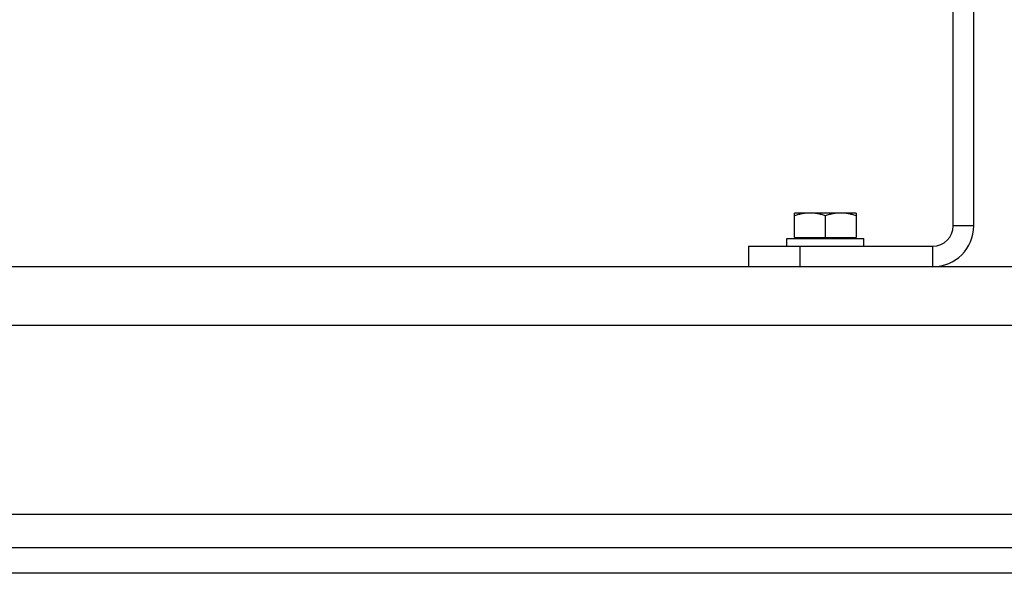
# Model space of a CAD drawing. Units: millimetres. Extents: x -3630 to 2676, y -1243 to 1634.
# Drawn here: x -3112 to -2727, y -215 to 2 of the extents above; entities that cross this region are included whole.
import ezdxf

# ---------------------------------------------------------------- set-up
doc = ezdxf.new("R2010")
doc.units = ezdxf.units.MM
doc.header["$LTSCALE"] = 19.36
doc.layers.get('0').update_dxf_attribs({"linetype": 'CONTINUOUS'})
doc.layers.add('02___PRT_ALL_AXES', color=7, linetype='CONTINUOUS')

msp = doc.modelspace()

# ---------------------------------------------------------------- linework, layer by layer
at = {"color": 3, "linetype": 'CONTINUOUS'}
for p, q in [((-2746.82, -78.98), (-2746.82, 345.02)), ((-2826.82, -86.98), (-2754.82, -86.98)), ((-1811.82, -94.98), (-3260.82, -94.98)), ((-1811.82, -204.98), (-3411.82, -204.98))]:
    msp.add_line(p, q, dxfattribs=at)
at = {"color": 7, "linetype": 'CONTINUOUS'}
for p, q in [((-2738.82, -78.98), (-2738.82, 345.02)), ((-2784.82, -73.98), (-2808.82, -73.98)), ((-2808.82, -83.58), (-2808.82, -73.98)), ((-2796.82, -83.58), (-2796.82, -75.05)), ((-2784.82, -73.98), (-2784.82, -83.58)), ((-2811.82, -83.98), (-2781.82, -83.98)), ((-2811.82, -86.98), (-2811.82, -83.98)), ((-2808.82, -83.58), (-2784.82, -83.58)), ((-2808.32, -83.98), (-2808.32, -83.58)), ((-2785.32, -83.98), (-2785.32, -83.58)), ((-2781.82, -86.98), (-2781.82, -83.98)), ((-2826.82, -86.98), (-2826.82, -94.98)), ((-1811.82, -214.98), (-3411.82, -214.98))]:
    msp.add_line(p, q, dxfattribs=at)
at = {"color": 9, "linetype": 'CONTINUOUS'}
for p, q in [((-2738.82, -78.98), (-2746.82, -78.98)), ((-2806.82, -86.98), (-2806.82, -94.98)), ((-2754.82, -94.98), (-2754.82, -86.98)), ((-1811.82, -117.98), (-3411.82, -117.98))]:
    msp.add_line(p, q, dxfattribs=at)
at = {"color": 7, "linetype": 'CONTINUOUS'}
msp.add_arc((-2754.82, -78.98), 16, 270, 360, dxfattribs=at)
at = {"color": 3, "linetype": 'CONTINUOUS'}
msp.add_arc((-2754.82, -78.98), 8, 270, 360, dxfattribs=at)
at = {"color": 7, "linetype": 'CONTINUOUS'}
for points, knots in [([(-2802.82, -73.98), (-2803.08, -73.98), (-2803.58, -73.99), (-2804.34, -74.05), (-2805.1, -74.14), (-2806.11, -74.31), (-2807.36, -74.59), (-2808.34, -74.89), (-2808.82, -75.05)], [0, 0, 0, 0, 0.124405, 0.248881, 0.373498, 0.498307, 0.748609, 1, 1, 1, 1]), ([(-2796.82, -75.05), (-2797.31, -74.89), (-2798.29, -74.59), (-2799.54, -74.31), (-2800.54, -74.14), (-2801.3, -74.05), (-2802.06, -73.99), (-2802.57, -73.98), (-2802.82, -73.98)], [0, 0, 0, 0, 0.25139, 0.501691, 0.626501, 0.751118, 0.875595, 1, 1, 1, 1]), ([(-2790.82, -73.98), (-2791.08, -73.98), (-2791.58, -73.99), (-2792.34, -74.05), (-2793.1, -74.14), (-2794.11, -74.31), (-2795.36, -74.59), (-2796.34, -74.89), (-2796.82, -75.05)], [0, 0, 0, 0, 0.124405, 0.248881, 0.373498, 0.498307, 0.748609, 1, 1, 1, 1]), ([(-2784.82, -75.05), (-2785.31, -74.89), (-2786.29, -74.59), (-2787.54, -74.31), (-2788.54, -74.14), (-2789.3, -74.05), (-2790.06, -73.99), (-2790.57, -73.98), (-2790.82, -73.98)], [0, 0, 0, 0, 0.25139, 0.501691, 0.626501, 0.751118, 0.875595, 1, 1, 1, 1])]:
    msp.add_open_spline(points, degree=3, knots=knots, dxfattribs=at)
at = {"layer": '02___PRT_ALL_AXES', "color": 9, "linetype": 'CONTINUOUS'}
msp.add_line((-1993.75, -191.98), (-3229.89, -191.98), dxfattribs=at)

doc.saveas('drawing.dxf')
